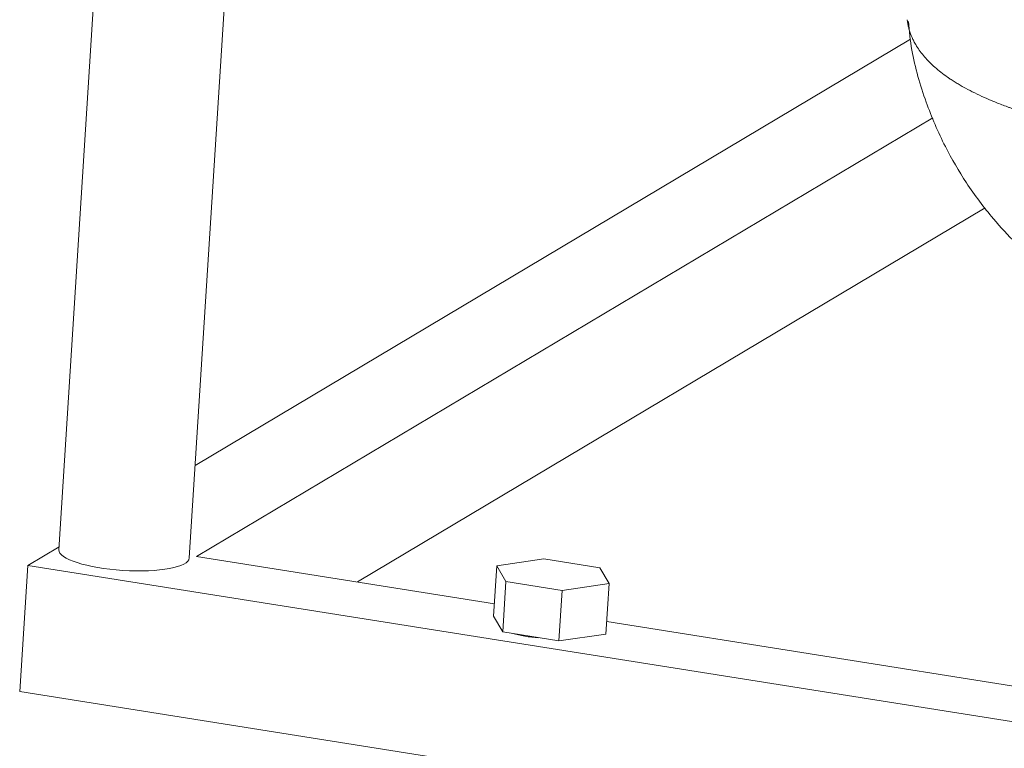
# Model space of a CAD drawing. Units: millimetres. Extents: x 5 to 835, y 5 to 590.
# Drawn here: x 505 to 535, y 404 to 426 of the extents above; entities that cross this region are included whole.
import ezdxf

# ---------------------------------------------------------------- set-up
doc = ezdxf.new("R2010")
doc.units = ezdxf.units.MM
doc.layers.add('1', color=7, linetype='Continuous', true_color=0xffffff)

msp = doc.modelspace()

# ---------------------------------------------------------------- linework, layer by layer
at = {"layer": '1', "color": 18, "linetype": 'Continuous', "lineweight": 18}
for p, q in [((510.472, 482.598), (505.869, 410.132)), ((509.861, 409.878), (514.44, 481.967)), ((510.041, 412.708), (531.931, 425.761)), ((532.611, 423.357), (510.087, 409.926)), ((534.212, 420.597), (515.006, 409.144)), ((504.918, 409.652), (505.876, 410.224)), ((510.087, 409.926), (519.195, 408.479)), ((520.707, 409.85), (519.268, 409.641)), ((522.425, 409.577), (520.707, 409.85)), ((504.673, 405.792), (504.918, 409.652)), ((620.248, 391.334), (504.918, 409.652)), ((519.268, 409.641), (519.17, 408.097)), ((519.268, 409.641), (519.548, 409.159)), ((522.705, 409.095), (522.425, 409.577)), ((519.548, 409.159), (519.45, 407.615)), ((519.548, 409.159), (521.266, 408.886)), ((521.266, 408.886), (522.705, 409.095)), ((522.705, 409.095), (522.607, 407.551)), ((521.266, 408.886), (521.168, 407.342)), ((519.17, 408.097), (519.45, 407.615)), ((522.633, 407.933), (603.831, 395.035)), ((519.45, 407.615), (521.168, 407.342)), ((519.899, 407.543), (519.898, 407.528)), ((521.168, 407.342), (522.607, 407.551)), ((620.003, 387.473), (504.673, 405.792))]:
    msp.add_line(p, q, dxfattribs=at)
for centre, major_axis, start_param, end_param in [((507.865, 410.005), (1.996, -0.127), 3.141673, 6.283168), ((520.524, 407.721), (1.098, -0.07), 3.954364, 4.357175), ((520.524, 407.721), (1.098, -0.07), 4.357175, 4.759986)]:
    msp.add_ellipse(centre, major_axis=major_axis, ratio=0.254404, start_param=start_param, end_param=end_param, dxfattribs=at)
at = {"layer": '1', "color": 18, "linetype": 'Continuous', "lineweight": 13}
msp.add_open_spline([(542.215, 422.463), (541.074, 429.551), (538.548, 445.228), (535.573, 464.068), (533.718, 475.819), (533.218, 478.984)], degree=3, knots=[0, 0, 0, 0, 0.37621, 0.832005, 1, 1, 1, 1], dxfattribs=at)
at = {"layer": '1', "color": 18, "linetype": 'Continuous', "lineweight": 18}
for points, knots in [([(542.215, 422.463), (541.887, 422.476), (541.558, 422.494), (541.064, 422.527), (540.898, 422.54), (540.568, 422.567), (540.237, 422.596), (539.905, 422.631), (539.574, 422.668), (539.408, 422.688), (539.077, 422.73), (538.911, 422.753), (538.581, 422.801), (538.416, 422.826), (538.086, 422.879), (537.922, 422.908), (537.739, 422.941), (537.716, 422.945), (537.692, 422.949), (537.69, 422.95), (537.689, 422.95), (537.689, 422.95), (537.689, 422.95), (537.689, 422.95), (537.689, 422.95), (537.688, 422.95), (537.687, 422.95), (537.682, 422.951), (537.671, 422.953), (537.634, 422.96), (537.547, 422.976), (537.467, 422.992), (537.202, 423.044), (536.994, 423.089), (536.742, 423.147), (536.692, 423.158), (536.592, 423.182), (536.543, 423.194), (536.396, 423.23), (536.204, 423.279), (536.017, 423.33), (535.834, 423.382), (535.743, 423.408), (535.476, 423.489), (535.304, 423.545), (535.116, 423.609), (535.093, 423.618), (535.069, 423.626), (535.066, 423.627), (535.066, 423.627), (535.066, 423.627), (535.066, 423.627), (535.066, 423.627), (535.065, 423.627), (535.065, 423.627), (535.063, 423.628), (535.058, 423.63), (535.046, 423.634), (535.004, 423.649), (534.907, 423.684), (534.819, 423.716), (534.646, 423.782), (534.534, 423.827), (534.318, 423.917), (534.213, 423.963), (534.01, 424.056), (533.912, 424.103), (533.723, 424.198), (533.632, 424.247), (533.5, 424.32), (533.436, 424.358), (533.373, 424.395), (533.332, 424.42), (533.312, 424.433), (533.251, 424.47), (533.211, 424.496), (533.154, 424.534), (533.125, 424.553), (533.092, 424.576), (533.076, 424.587), (533.068, 424.592), (533.064, 424.595), (533.062, 424.597), (533.061, 424.597), (533.06, 424.598), (533.06, 424.598), (533.06, 424.598), (533.06, 424.598), (532.99, 424.647), (532.923, 424.697), (532.794, 424.797), (532.733, 424.848), (532.616, 424.951), (532.56, 425.003), (532.455, 425.109), (532.405, 425.163), (532.311, 425.271), (532.267, 425.326), (532.184, 425.437), (532.146, 425.493), (532.102, 425.564), (532.089, 425.585), (532.076, 425.608), (532.071, 425.616), (532.07, 425.618), (532.07, 425.618), (532.07, 425.618), (532.07, 425.618), (532.07, 425.618), (532.07, 425.618), (532.069, 425.619), (532.068, 425.622), (532.064, 425.629), (532.039, 425.673), (532.017, 425.716), (531.962, 425.829), (531.931, 425.906), (531.892, 426.023), (531.881, 426.063), (531.861, 426.142), (531.843, 426.221), (531.832, 426.302), (531.827, 426.348), (531.826, 426.352), (531.826, 426.357)], [0, 0, 0, 0, 0.039127, 0.039127, 0.05869, 0.05869, 0.078253, 0.097817, 0.097817, 0.11738, 0.11738, 0.136943, 0.136943, 0.156507, 0.156507, 0.17607, 0.17607, 0.178516, 0.178821, 0.178859, 0.178864, 0.178864, 0.178869, 0.178869, 0.178879, 0.178898, 0.178974, 0.179127, 0.179738, 0.180961, 0.185852, 0.195633, 0.195633, 0.23476, 0.23476, 0.244542, 0.244542, 0.254323, 0.254323, 0.273887, 0.29345, 0.29345, 0.313014, 0.313014, 0.35214, 0.35214, 0.357031, 0.357642, 0.357719, 0.357728, 0.357728, 0.357738, 0.357738, 0.357757, 0.357795, 0.357948, 0.358254, 0.359476, 0.361922, 0.371704, 0.391267, 0.391267, 0.430394, 0.430394, 0.46952, 0.46952, 0.508647, 0.508647, 0.547774, 0.547774, 0.567337, 0.577119, 0.577119, 0.5869, 0.5869, 0.606464, 0.606464, 0.616245, 0.621136, 0.623582, 0.624804, 0.625416, 0.625721, 0.625874, 0.625951, 0.625989, 0.625989, 0.626027, 0.626027, 0.665154, 0.665154, 0.70428, 0.70428, 0.743407, 0.743407, 0.782534, 0.782534, 0.821661, 0.821661, 0.860787, 0.860787, 0.870569, 0.87546, 0.876071, 0.876377, 0.876415, 0.876434, 0.876434, 0.876453, 0.876453, 0.87653, 0.876682, 0.877905, 0.880351, 0.899914, 0.899914, 0.939041, 0.939041, 0.958604, 0.958604, 0.978167, 0.997731, 0.997731, 1, 1, 1, 1]), ([(531.869, 426.303), (531.886, 426.009), (531.979, 425.171), (532.358, 423.877), (532.936, 422.519), (533.634, 421.323), (534.373, 420.339), (535.11, 419.54), (535.723, 418.971), (536.28, 418.515), (536.792, 418.139), (537.357, 417.764), (538.068, 417.346), (539.014, 416.872), (540.37, 416.314), (541.824, 415.858), (543.157, 415.532), (543.862, 415.389), (544.206, 415.327)], [0, 0, 0, 0, 0.048126, 0.138267, 0.218736, 0.288405, 0.3635, 0.418798, 0.467963, 0.504441, 0.540555, 0.576268, 0.619188, 0.686015, 0.775447, 0.883443, 0.943886, 1, 1, 1, 1])]:
    msp.add_open_spline(points, degree=3, knots=knots, dxfattribs=at)

doc.saveas('drawing.dxf')
